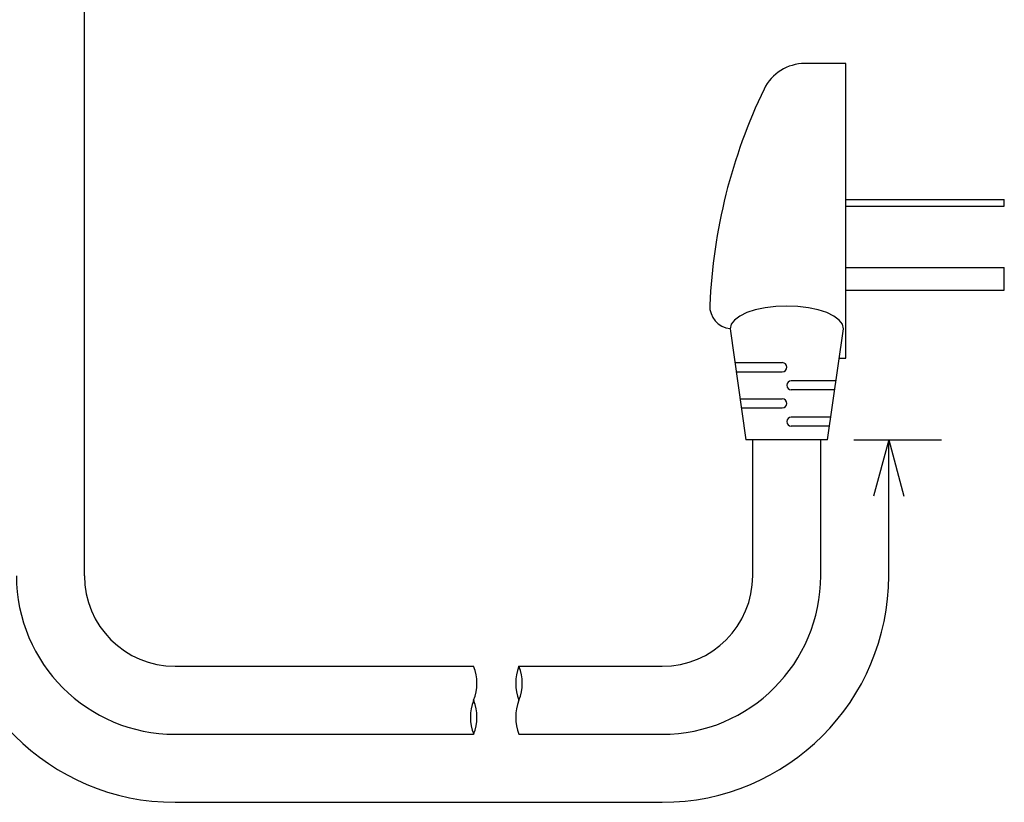
# Model space of a CAD drawing. Extents: x 0 to 420, y 0 to 297.
# Drawn here: x 209 to 226, y 121 to 135 of the extents above; entities that cross this region are included whole.
import ezdxf

# ---------------------------------------------------------------- set-up
doc = ezdxf.new("R2010")
doc.units = 0
doc.layers.get('0').update_dxf_attribs({"linetype": 'CONTINUOUS'})

msp = doc.modelspace()

# ---------------------------------------------------------------- linework, layer by layer
at = {"linetype": 'CONTINUOUS'}
for p, q in [((209.828, 125.289), (209.828, 136.889)), ((223.268, 134.329), (222.547, 134.329)), ((223.268, 129.129), (223.268, 134.329)), ((223.268, 131.929), (226.068, 131.929)), ((223.268, 131.809), (226.068, 131.809)), ((226.068, 131.809), (226.068, 131.929)), ((223.268, 130.729), (226.068, 130.729)), ((226.068, 130.329), (226.068, 130.729)), ((223.268, 130.329), (226.068, 130.329)), ((221.228, 129.649), (221.508, 127.689)), ((222.948, 127.689), (223.228, 129.649)), ((221.314, 129.049), (222.148, 129.049)), ((223.154, 129.129), (223.268, 129.129)), ((221.337, 128.889), (222.148, 128.889)), ((223.097, 128.729), (222.308, 128.729)), ((223.074, 128.569), (222.308, 128.569)), ((221.406, 128.409), (222.148, 128.409)), ((221.428, 128.249), (222.148, 128.249)), ((223.006, 128.089), (222.308, 128.089)), ((222.983, 127.929), (222.308, 127.929)), ((222.948, 127.689), (221.508, 127.689)), ((221.628, 125.289), (221.628, 127.689)), ((221.628, 126.889), (221.628, 127.689)), ((222.828, 125.289), (222.828, 127.689)), ((222.828, 126.889), (222.828, 127.689)), ((223.412, 127.689), (224.96, 127.689)), ((224.028, 127.689), (223.762, 126.695)), ((224.028, 125.289), (224.028, 127.689)), ((224.028, 127.689), (224.295, 126.695)), ((211.428, 123.689), (216.7, 123.689)), ((217.5, 123.689), (220.028, 123.689)), ((211.428, 122.489), (216.7, 122.489)), ((217.5, 122.489), (220.028, 122.489)), ((211.428, 121.289), (220.028, 121.289))]:
    msp.add_line(p, q, dxfattribs=at)
msp.add_lwpolyline([(223.228, 129.649), (223.209, 129.727), (223.152, 129.802), (223.06, 129.871), (222.936, 129.932), (222.784, 129.982), (222.611, 130.019), (222.424, 130.041), (222.228, 130.049), (222.033, 130.041), (221.846, 130.019), (221.673, 129.982), (221.521, 129.932), (221.397, 129.871), (221.305, 129.802), (221.248, 129.727), (221.228, 129.649)], dxfattribs=at)
for centre, radius, start, end in [((222.547, 133.529), 0.8, 90, 154.2347), ((230.586, 129.649), 9.726, 154.2347, 177.5418), ((221.268, 130.049), 0.4, 177.5418, 264.2626), ((222.148, 128.969), 0.08, 0, 90), ((222.148, 128.969), 0.08, 270, 0), ((222.308, 128.649), 0.08, 90, 180), ((222.308, 128.649), 0.08, 180, 270), ((222.148, 128.329), 0.08, 0, 90), ((222.148, 128.329), 0.08, 270, 0), ((222.308, 128.009), 0.08, 90, 180), ((222.308, 128.009), 0.08, 180, 270), ((211.428, 125.289), 4, 180, 270), ((211.428, 125.289), 2.8, 180, 270), ((211.428, 125.289), 1.6, 180, 270), ((220.028, 125.289), 4, 270, 0), ((220.028, 125.289), 2.8, 270, 0), ((220.028, 125.289), 1.6, 270, 0), ((215.958, 123.389), 0.8, 337.9757, 22.0243), ((218.242, 123.389), 0.8, 157.9757, 202.0243), ((216.758, 123.389), 0.8, 337.9757, 22.0243), ((217.442, 122.789), 0.8, 157.9757, 202.0243), ((215.958, 122.789), 0.8, 337.9757, 22.0243), ((218.242, 122.789), 0.8, 157.9757, 202.0243)]:
    msp.add_arc(centre, radius, start, end, dxfattribs=at)

doc.saveas('drawing.dxf')
